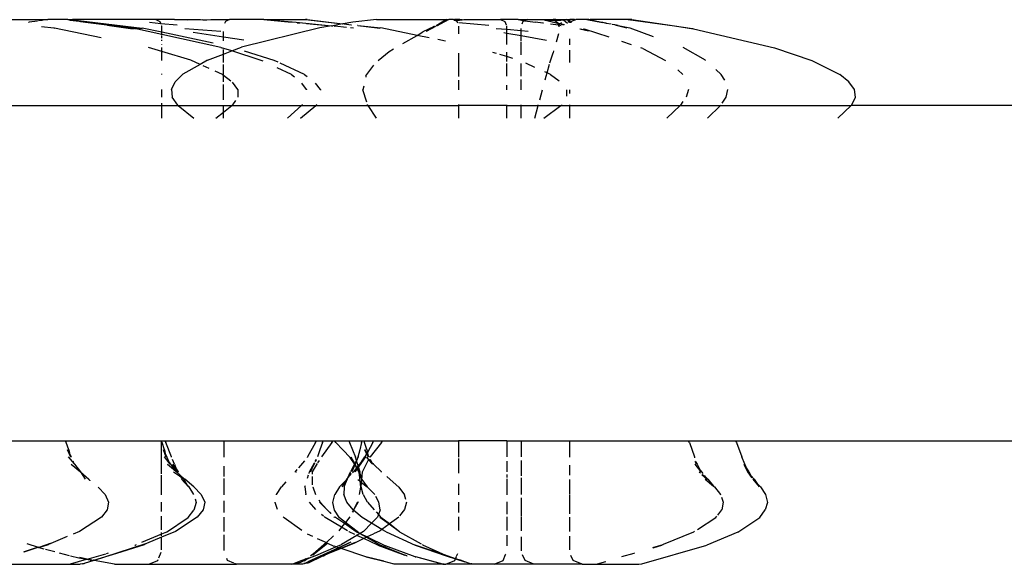
# Model space of a CAD drawing. Extents: x 1381 to 5293, y 4773 to 6627.
# Drawn here: x 2420 to 2444, y 5526 to 5539 of the extents above; entities that cross this region are included whole.
import ezdxf

# ---------------------------------------------------------------- set-up
doc = ezdxf.new("R2010")
doc.units = 0
doc.layers.get('0').update_dxf_attribs({"linetype": 'CONTINUOUS'})

# ---------------------------------------------------------------- blocks, each defined once
blk = doc.blocks.new('xfy70_polipo_3d_sketchup')
for p, q in [((109.281, 41.758), (110.302, 41.758)), ((109.841, 41.696), (109.86, 41.7)), ((110.057, 41.726), (109.86, 41.7)), ((110.179, 41.742), (110.082, 41.729)), ((110.302, 41.758), (110.212, 41.746)), ((110.783, 41.758), (110.302, 41.758)), ((110.783, 41.758), (110.841, 41.747)), ((110.783, 41.758), (110.896, 41.758)), ((110.841, 41.747), (111.054, 41.72)), ((110.896, 41.758), (110.932, 41.752)), ((112.886, 41.758), (110.896, 41.758)), ((110.932, 41.752), (110.949, 41.75)), ((110.949, 41.75), (110.984, 41.746)), ((110.984, 41.746), (111.038, 41.738)), ((111.038, 41.738), (112.488, 41.541)), ((111.038, 41.738), (112.555, 41.55)), ((111.038, 41.738), (112.556, 41.557)), ((111.038, 41.738), (112.23, 41.569)), ((111.054, 41.72), (111.082, 41.716)), ((111.082, 41.716), (111.267, 41.693)), ((111.267, 41.693), (112.23, 41.569)), ((111.732, 41.625), (111.776, 41.62)), ((111.776, 41.62), (112.277, 41.551)), ((113.003, 41.661), (112.731, 41.687)), ((112.886, 41.758), (112.981, 41.714)), ((113.333, 41.758), (112.886, 41.758)), ((112.981, 41.714), (113.003, 41.661)), ((113.397, 41.623), (113.003, 41.661)), ((113.022, 41.614), (113.024, 41.608)), ((113.333, 41.758), (113.954, 41.758)), ((113.631, 41.746), (113.333, 41.758)), ((114.007, 41.751), (113.631, 41.746)), ((113.954, 41.758), (114.101, 41.755)), ((114.007, 41.751), (114.101, 41.755)), ((114.101, 41.755), (114.199, 41.758)), ((114.199, 41.758), (114.641, 41.758)), ((114.546, 41.714), (114.525, 41.663)), ((114.641, 41.758), (114.546, 41.714)), ((115.465, 41.758), (114.641, 41.758)), ((115.465, 41.758), (116.122, 41.697)), ((115.465, 41.758), (116.233, 41.699)), ((115.465, 41.758), (116.459, 41.758)), ((116.233, 41.699), (117.082, 41.612)), ((116.258, 41.685), (116.319, 41.68)), ((116.501, 41.758), (116.459, 41.758)), ((116.459, 41.758), (117.34, 41.657)), ((116.485, 41.665), (117.082, 41.612)), ((116.501, 41.758), (117.34, 41.657)), ((117.082, 41.612), (116.801, 41.562)), ((117.082, 41.612), (117.096, 41.61)), ((117.096, 41.61), (117.111, 41.613)), ((117.34, 41.657), (117.111, 41.613)), ((117.145, 41.606), (117.157, 41.609)), ((117.157, 41.609), (117.439, 41.581)), ((117.157, 41.609), (117.436, 41.58)), ((117.34, 41.657), (117.347, 41.657)), ((117.347, 41.657), (117.351, 41.659)), ((117.351, 41.659), (117.357, 41.658)), ((117.588, 41.701), (117.357, 41.658)), ((117.369, 41.654), (117.378, 41.656)), ((117.378, 41.656), (117.548, 41.634)), ((117.548, 41.634), (117.554, 41.637)), ((117.548, 41.634), (117.552, 41.636)), ((118.154, 41.758), (117.588, 41.701)), ((117.706, 41.621), (117.695, 41.617)), ((117.706, 41.621), (118.254, 41.561)), ((117.706, 41.621), (118.233, 41.557)), ((118.154, 41.758), (119.825, 41.758)), ((119.825, 41.758), (119.574, 41.614)), ((119.877, 41.758), (119.574, 41.614)), ((119.877, 41.758), (119.581, 41.604)), ((119.825, 41.758), (119.877, 41.758)), ((119.99, 41.758), (119.877, 41.758)), ((119.99, 41.758), (120.009, 41.75)), ((119.99, 41.758), (120.011, 41.758)), ((120.009, 41.75), (120.026, 41.747)), ((120.143, 41.758), (120.011, 41.758)), ((120.011, 41.758), (120.135, 41.75)), ((120.026, 41.747), (120.135, 41.75)), ((120.042, 41.735), (120.026, 41.747)), ((120.092, 41.714), (120.042, 41.735)), ((120.074, 41.714), (120.042, 41.735)), ((120.074, 41.714), (120.087, 41.682)), ((120.116, 41.687), (120.838, 41.623)), ((120.135, 41.75), (120.153, 41.751)), ((120.198, 41.755), (120.143, 41.758)), ((120.153, 41.751), (120.198, 41.755)), ((120.198, 41.755), (120.235, 41.758)), ((120.235, 41.758), (121.114, 41.758)), ((121.114, 41.758), (121.22, 41.714)), ((121.532, 41.758), (121.114, 41.758)), ((121.22, 41.714), (121.252, 41.636)), ((121.263, 41.611), (121.264, 41.608)), ((121.532, 41.758), (121.696, 41.734)), ((121.532, 41.758), (121.752, 41.758)), ((121.647, 41.714), (121.621, 41.651)), ((121.696, 41.734), (121.647, 41.714)), ((121.752, 41.758), (121.696, 41.734)), ((121.696, 41.734), (121.946, 41.701)), ((121.752, 41.758), (122.127, 41.758)), ((122.126, 41.673), (121.946, 41.701)), ((122.136, 41.674), (122.126, 41.673)), ((122.127, 41.758), (122.153, 41.751)), ((122.127, 41.758), (122.372, 41.758)), ((122.153, 41.751), (122.156, 41.751)), ((122.156, 41.751), (122.178, 41.75)), ((122.156, 41.751), (122.473, 41.672)), ((122.178, 41.75), (122.469, 41.681)), ((122.278, 41.746), (122.178, 41.75)), ((122.278, 41.746), (122.38, 41.748)), ((122.496, 41.623), (122.304, 41.649)), ((122.38, 41.748), (122.372, 41.758)), ((122.433, 41.758), (122.372, 41.758)), ((122.38, 41.748), (122.557, 41.75)), ((122.462, 41.695), (122.38, 41.748)), ((122.557, 41.75), (122.433, 41.758)), ((122.433, 41.758), (122.604, 41.758)), ((122.462, 41.695), (122.465, 41.69)), ((122.465, 41.69), (122.469, 41.681)), ((122.484, 41.677), (122.465, 41.69)), ((122.469, 41.681), (122.473, 41.672)), ((122.469, 41.681), (122.484, 41.677)), ((122.473, 41.672), (122.496, 41.623)), ((122.473, 41.672), (122.503, 41.664)), ((122.484, 41.677), (122.489, 41.676)), ((122.489, 41.676), (122.542, 41.664)), ((122.503, 41.664), (122.489, 41.676)), ((122.496, 41.623), (122.525, 41.649)), ((122.496, 41.623), (122.504, 41.588)), ((122.563, 41.612), (122.496, 41.623)), ((122.506, 41.664), (122.503, 41.664)), ((122.525, 41.649), (122.506, 41.664)), ((122.506, 41.664), (122.534, 41.657)), ((122.525, 41.649), (122.534, 41.657)), ((122.539, 41.64), (122.525, 41.649)), ((122.534, 41.657), (122.542, 41.664)), ((122.534, 41.657), (122.62, 41.635)), ((122.542, 41.664), (122.568, 41.687)), ((122.542, 41.664), (122.638, 41.642)), ((122.557, 41.75), (122.608, 41.751)), ((122.604, 41.758), (122.642, 41.758)), ((122.604, 41.758), (122.608, 41.751)), ((122.608, 41.751), (122.618, 41.751)), ((122.618, 41.751), (122.642, 41.758)), ((122.618, 41.751), (122.709, 41.671)), ((122.642, 41.758), (122.668, 41.758)), ((122.668, 41.758), (122.682, 41.755)), ((122.698, 41.758), (122.682, 41.755)), ((122.698, 41.758), (122.715, 41.758)), ((122.715, 41.758), (122.757, 41.69)), ((122.75, 41.688), (122.715, 41.758)), ((122.715, 41.758), (122.771, 41.758)), ((122.783, 41.684), (122.771, 41.758)), ((122.881, 41.758), (122.771, 41.758)), ((122.802, 41.714), (122.79, 41.682)), ((122.902, 41.755), (122.802, 41.714)), ((122.881, 41.758), (122.902, 41.755)), ((122.908, 41.758), (122.902, 41.755)), ((123.176, 41.758), (122.908, 41.758)), ((123.176, 41.758), (123.55, 41.688)), ((123.176, 41.758), (123.372, 41.727)), ((123.225, 41.758), (123.176, 41.758)), ((123.225, 41.758), (123.254, 41.758)), ((123.225, 41.758), (123.372, 41.727)), ((123.254, 41.758), (123.372, 41.727)), ((124.157, 41.758), (123.254, 41.758)), ((123.372, 41.727), (123.459, 41.713)), ((123.459, 41.713), (123.523, 41.699)), ((123.523, 41.699), (123.549, 41.699)), ((123.523, 41.699), (123.55, 41.688)), ((123.549, 41.699), (123.633, 41.675)), ((123.633, 41.675), (123.55, 41.688)), ((123.633, 41.675), (123.755, 41.657)), ((123.843, 41.632), (123.778, 41.641)), ((123.843, 41.632), (124.133, 41.566)), ((123.924, 41.622), (123.843, 41.632)), ((123.924, 41.622), (124.201, 41.565)), ((124.157, 41.758), (125.265, 41.608)), ((124.251, 41.758), (124.157, 41.758)), ((124.251, 41.758), (125.265, 41.608)), ((110.152, 41.594), (110.449, 41.561)), ((110.154, 41.591), (110.449, 41.561)), ((110.449, 41.561), (110.464, 41.557)), ((111.581, 41.327), (110.464, 41.557)), ((112.337, 41.557), (112.23, 41.569)), ((112.284, 41.55), (112.35, 41.541)), ((112.337, 41.557), (112.355, 41.553)), ((112.355, 41.553), (112.377, 41.55)), ((112.377, 41.55), (112.488, 41.541)), ((113.024, 41.405), (112.377, 41.55)), ((113.024, 41.457), (112.556, 41.557)), ((113.024, 41.457), (113.024, 41.608)), ((114.253, 41.195), (113.024, 41.457)), ((113.024, 41.405), (113.024, 41.457)), ((114.437, 41.093), (113.024, 41.405)), ((113.024, 41.393), (113.024, 41.405)), ((113.024, 41.317), (113.024, 41.384)), ((114.439, 41.475), (113.58, 41.542)), ((114.503, 41.341), (113.774, 41.451)), ((114.503, 41.341), (114.503, 41.478)), ((116.801, 41.562), (114.928, 41.098)), ((117.535, 41.571), (117.604, 41.565)), ((119.122, 41.384), (118.254, 41.561)), ((118.784, 41.189), (119.122, 41.384)), ((119.122, 41.384), (119.26, 41.464)), ((119.408, 41.326), (119.122, 41.384)), ((119.53, 41.592), (119.26, 41.464)), ((119.559, 41.593), (119.337, 41.478)), ((119.53, 41.592), (119.337, 41.478)), ((119.537, 41.593), (119.53, 41.592)), ((120.117, 41.418), (120.117, 41.606)), ((121.264, 41.52), (121.01, 41.542)), ((121.191, 41.451), (121.264, 41.438)), ((121.264, 41.52), (121.264, 41.608)), ((121.603, 41.49), (121.264, 41.52)), ((121.264, 41.438), (121.264, 41.52)), ((121.264, 41.166), (121.264, 41.438)), ((121.264, 41.438), (121.603, 41.377)), ((121.603, 41.49), (121.603, 41.545)), ((121.774, 41.475), (121.603, 41.49)), ((121.603, 41.377), (121.603, 41.49)), ((121.603, 41.244), (121.603, 41.377)), ((121.603, 41.377), (122.212, 41.268)), ((122.499, 41.419), (122.441, 41.222)), ((123.005, 41.54), (123.213, 41.488)), ((123.022, 41.54), (123.213, 41.488)), ((123.083, 41.542), (123.122, 41.533)), ((123.705, 41.337), (123.122, 41.533)), ((124.201, 41.565), (124.76, 41.358)), ((125.265, 41.608), (125.72, 41.541)), ((125.265, 41.608), (125.693, 41.55)), ((125.693, 41.55), (125.72, 41.541)), ((125.72, 41.541), (127.652, 41.089)), ((113.024, 41.252), (113.024, 41.274)), ((113.024, 41.164), (113.024, 41.176)), ((114.986, 41.268), (114.503, 41.341)), ((114.503, 41.253), (114.503, 41.341)), ((119.797, 41.247), (119.62, 41.283)), ((121.603, 40.922), (121.603, 41.22)), ((122.759, 41.301), (122.759, 41.159)), ((124.24, 41.157), (124.011, 41.234)), ((113.024, 40.999), (112.708, 41.094)), ((113.024, 40.999), (113.024, 41.096)), ((113.723, 40.788), (113.024, 40.999)), ((113.024, 40.787), (113.024, 40.999)), ((114.121, 40.792), (114.503, 40.936)), ((114.437, 41.093), (114.454, 41.089)), ((114.699, 41.011), (114.454, 41.089)), ((114.503, 40.936), (114.503, 41.043)), ((114.503, 40.936), (114.699, 41.011)), ((114.503, 40.738), (114.503, 40.936)), ((114.699, 41.011), (114.928, 41.098)), ((115.401, 40.787), (114.699, 41.011)), ((115.708, 40.787), (114.998, 41.01)), ((118.195, 40.783), (118.457, 41)), ((118.457, 41), (118.56, 41.06)), ((120.117, 40.702), (120.117, 40.961)), ((121.014, 40.952), (120.931, 40.977)), ((121.264, 40.876), (121.097, 40.927)), ((121.264, 40.876), (121.264, 40.984)), ((122.292, 40.725), (122.367, 40.969)), ((122.38, 41.013), (122.367, 40.969)), ((122.759, 41.026), (122.759, 40.734)), ((124.509, 41.067), (124.461, 41.083)), ((124.509, 41.067), (125.05, 40.785)), ((126.007, 40.789), (125.471, 41.093)), ((127.652, 41.089), (128.547, 40.784)), ((113.946, 40.688), (113.532, 40.454)), ((113.946, 40.688), (113.723, 40.788)), ((114.121, 40.792), (113.946, 40.688)), ((114.503, 40.43), (114.503, 40.691)), ((115.448, 40.765), (115.401, 40.787)), ((115.802, 40.743), (115.708, 40.787)), ((116.431, 40.449), (115.853, 40.719)), ((117.901, 40.418), (118.087, 40.673)), ((120.117, 40.401), (120.117, 40.694)), ((121.405, 40.833), (121.264, 40.876)), ((121.264, 40.757), (121.264, 40.876)), ((121.264, 40.409), (121.264, 40.709)), ((121.603, 40.411), (121.603, 40.714)), ((121.929, 40.619), (121.716, 40.716)), ((122.225, 40.486), (122.284, 40.697)), ((125.05, 40.785), (125.053, 40.783)), ((126.009, 40.787), (126.007, 40.789)), ((128.547, 40.784), (129.212, 40.447)), ((113.024, 40.449), (113.024, 40.465)), ((113.345, 40.275), (113.532, 40.454)), ((114.154, 40.595), (114.012, 40.658)), ((114.477, 40.449), (114.3, 40.529)), ((114.477, 40.449), (114.503, 40.43)), ((116.12, 40.448), (115.783, 40.607)), ((116.12, 40.448), (116.192, 40.393)), ((116.431, 40.449), (116.494, 40.403)), ((122.225, 40.486), (122.173, 40.51)), ((122.202, 40.406), (122.225, 40.486)), ((122.306, 40.45), (122.225, 40.486)), ((122.306, 40.45), (122.513, 40.301)), ((125.349, 40.563), (125.468, 40.448)), ((126.382, 40.45), (126.251, 40.569)), ((126.467, 40.314), (126.382, 40.45)), ((129.433, 40.271), (129.212, 40.447)), ((113.255, 40.092), (113.345, 40.275)), ((114.503, 40.43), (114.678, 40.3)), ((114.503, 40.271), (114.503, 40.43)), ((114.503, 39.841), (114.503, 40.212)), ((114.844, 40.09), (114.718, 40.269)), ((116.479, 40.09), (116.369, 40.245)), ((116.814, 40.09), (116.698, 40.243)), ((117.901, 40.418), (117.895, 40.389)), ((120.117, 40.08), (120.117, 40.317)), ((121.603, 40.083), (121.603, 40.327)), ((122.18, 40.32), (122.202, 40.406)), ((129.567, 40.09), (129.433, 40.271)), ((113.024, 39.906), (113.024, 40.091)), ((113.255, 40.092), (113.276, 39.905)), ((114.844, 40.09), (114.844, 39.907)), ((116.479, 40.09), (116.479, 40.08)), ((116.814, 40.09), (116.815, 40.079)), ((117.846, 40.17), (117.828, 40.084)), ((117.92, 39.789), (117.828, 40.084)), ((121.264, 40.082), (121.264, 40.195)), ((122.048, 39.842), (122.119, 40.082)), ((122.689, 40.085), (122.692, 39.93)), ((122.759, 40.085), (122.759, 39.997)), ((125.605, 40.089), (125.543, 39.906)), ((126.533, 40.091), (126.493, 39.906)), ((129.59, 39.906), (129.567, 40.09)), ((113.024, 39.708), (113.024, 39.761)), ((113.406, 39.717), (113.276, 39.905)), ((114.79, 39.827), (114.718, 39.722)), ((116.385, 39.731), (116.38, 39.722)), ((116.728, 39.733), (116.721, 39.722)), ((117.94, 39.725), (117.937, 39.735)), ((120.117, 39.708), (120.117, 39.731)), ((121.264, 39.708), (121.264, 39.728)), ((125.418, 39.721), (125.474, 39.804)), ((126.493, 39.906), (126.401, 39.761)), ((129.503, 39.722), (129.59, 39.906)), ((109.141, 39.708), (113.024, 39.708)), ((113.024, 39.403), (113.024, 39.708)), ((113.024, 39.708), (113.418, 39.708)), ((113.406, 39.717), (113.418, 39.708)), ((113.418, 39.708), (113.794, 39.403)), ((113.418, 39.708), (114.503, 39.708)), ((114.32, 39.403), (114.503, 39.549)), ((114.503, 39.708), (114.503, 39.721)), ((114.503, 39.549), (114.701, 39.708)), ((114.503, 39.549), (114.503, 39.708)), ((114.503, 39.708), (114.701, 39.708)), ((114.503, 39.403), (114.503, 39.549)), ((114.701, 39.708), (114.718, 39.722)), ((114.701, 39.708), (116.364, 39.708)), ((116.027, 39.403), (116.364, 39.708)), ((116.337, 39.403), (116.705, 39.708)), ((116.364, 39.708), (116.38, 39.722)), ((116.364, 39.708), (116.705, 39.708)), ((116.705, 39.708), (116.721, 39.722)), ((116.705, 39.708), (117.951, 39.708)), ((117.951, 39.708), (117.94, 39.725)), ((118.151, 39.403), (117.951, 39.708)), ((117.951, 39.708), (120.117, 39.708)), ((120.117, 39.403), (120.117, 39.708)), ((121.264, 39.708), (120.117, 39.708)), ((121.264, 39.403), (121.264, 39.708)), ((121.264, 39.708), (121.603, 39.708)), ((121.603, 39.708), (121.603, 39.727)), ((121.603, 39.403), (121.603, 39.708)), ((121.603, 39.708), (122.01, 39.708)), ((121.932, 39.403), (122.01, 39.708)), ((122.01, 39.708), (122.014, 39.727)), ((122.01, 39.708), (122.55, 39.708)), ((122.147, 39.403), (122.55, 39.708)), ((122.55, 39.708), (122.568, 39.721)), ((122.55, 39.708), (122.759, 39.708)), ((122.571, 39.725), (122.568, 39.721)), ((122.759, 39.725), (122.759, 39.708)), ((122.759, 39.708), (122.759, 39.403)), ((122.759, 39.708), (125.404, 39.708)), ((125.082, 39.403), (125.404, 39.708)), ((125.404, 39.708), (125.418, 39.721)), ((125.404, 39.708), (126.363, 39.708)), ((126.057, 39.403), (126.363, 39.708)), ((126.363, 39.708), (126.374, 39.719)), ((126.363, 39.708), (129.488, 39.708)), ((129.488, 39.708), (129.17, 39.403)), ((129.503, 39.722), (129.488, 39.708)), ((138.757, 39.708), (129.488, 39.708)), ((109.143, 31.708), (110.726, 31.708)), ((110.745, 31.663), (110.726, 31.708)), ((110.726, 31.708), (113.013, 31.708)), ((110.807, 31.493), (110.745, 31.663)), ((113.017, 31.7), (113.013, 31.708)), ((113.013, 31.708), (113.017, 31.708)), ((113.017, 31.7), (113.017, 31.708)), ((113.017, 31.708), (113.099, 31.708)), ((113.017, 30.915), (113.017, 31.7)), ((113.034, 31.663), (113.017, 31.7)), ((113.092, 31.493), (113.034, 31.663)), ((113.099, 31.708), (113.121, 31.663)), ((113.099, 31.708), (114.51, 31.708)), ((113.255, 31.319), (113.121, 31.663)), ((114.51, 31.708), (114.51, 31.313)), ((114.51, 31.708), (116.719, 31.708)), ((116.696, 31.663), (116.505, 31.32)), ((116.696, 31.663), (116.719, 31.708)), ((116.719, 31.708), (116.876, 31.708)), ((116.862, 31.663), (116.8, 31.492)), ((117.089, 31.663), (116.841, 31.32)), ((116.862, 31.663), (116.876, 31.708)), ((116.876, 31.708), (117.116, 31.708)), ((117.089, 31.663), (117.116, 31.708)), ((117.116, 31.708), (117.156, 31.708)), ((117.184, 31.662), (117.156, 31.708)), ((117.156, 31.708), (117.49, 31.708)), ((117.345, 31.487), (117.184, 31.662)), ((117.49, 31.708), (117.511, 31.663)), ((117.49, 31.708), (117.813, 31.708)), ((117.511, 31.663), (117.651, 31.315)), ((117.797, 31.663), (117.757, 31.492)), ((117.797, 31.663), (117.813, 31.708)), ((117.813, 31.708), (117.854, 31.708)), ((117.869, 31.664), (117.854, 31.708)), ((117.854, 31.708), (118.083, 31.708)), ((117.924, 31.494), (117.869, 31.664)), ((118.063, 31.663), (117.935, 31.427)), ((118.268, 31.663), (118, 31.32)), ((118.063, 31.663), (118.083, 31.708)), ((118.083, 31.708), (118.293, 31.708)), ((118.268, 31.663), (118.293, 31.708)), ((118.293, 31.708), (120.111, 31.708)), ((120.111, 31.708), (120.111, 31.317)), ((121.263, 31.708), (120.111, 31.708)), ((121.263, 31.708), (121.263, 31.319)), ((121.263, 31.708), (121.61, 31.708)), ((121.61, 31.708), (121.61, 31.319)), ((121.61, 31.708), (122.76, 31.708)), ((122.76, 31.708), (122.76, 31.314)), ((122.76, 31.708), (125.603, 31.708)), ((125.626, 31.663), (125.603, 31.708)), ((125.603, 31.708), (126.723, 31.708)), ((125.626, 31.663), (125.742, 31.32)), ((126.723, 31.708), (126.745, 31.663)), ((126.723, 31.708), (137.679, 31.708)), ((126.745, 31.663), (126.877, 31.319)), ((110.765, 31.494), (110.844, 31.32)), ((110.765, 31.494), (110.833, 31.372)), ((110.788, 31.321), (110.937, 31.156)), ((110.807, 31.493), (110.833, 31.372)), ((110.833, 31.372), (110.844, 31.32)), ((110.833, 31.372), (110.862, 31.321)), ((110.865, 31.315), (110.862, 31.321)), ((113.06, 31.494), (113.121, 31.321)), ((113.06, 31.494), (113.107, 31.402)), ((113.086, 31.321), (113.222, 31.145)), ((113.086, 31.321), (113.208, 31.179)), ((113.092, 31.493), (113.107, 31.402)), ((113.107, 31.402), (113.121, 31.321)), ((113.107, 31.402), (113.15, 31.321)), ((113.208, 31.179), (113.15, 31.321)), ((113.257, 31.315), (113.255, 31.319)), ((116.499, 31.313), (116.497, 31.31)), ((116.505, 31.32), (116.503, 31.318)), ((116.8, 31.492), (116.741, 31.319)), ((117.521, 31.31), (117.345, 31.487)), ((117.628, 31.153), (117.521, 31.31)), ((117.628, 31.153), (117.546, 31.311)), ((117.633, 31.162), (117.546, 31.311)), ((117.674, 31.238), (117.651, 31.315)), ((117.714, 31.319), (117.677, 31.229)), ((117.714, 31.319), (117.679, 31.251)), ((117.705, 31.318), (117.679, 31.251)), ((117.757, 31.492), (117.705, 31.318)), ((117.891, 31.32), (117.72, 31.087)), ((117.891, 31.32), (117.814, 31.226)), ((117.814, 31.226), (117.877, 31.319)), ((117.865, 31.494), (117.917, 31.393)), ((117.865, 31.494), (117.921, 31.401)), ((117.917, 31.393), (117.877, 31.319)), ((117.909, 31.315), (117.905, 31.32)), ((117.921, 31.401), (117.917, 31.393)), ((117.917, 31.393), (117.954, 31.321)), ((117.917, 31.306), (117.919, 31.305)), ((117.967, 31.256), (117.919, 31.305)), ((117.919, 31.305), (117.965, 31.252)), ((117.935, 31.427), (117.921, 31.401)), ((117.921, 31.401), (117.948, 31.355)), ((117.924, 31.494), (117.935, 31.427)), ((117.935, 31.427), (117.948, 31.355)), ((117.948, 31.355), (117.954, 31.321)), ((117.948, 31.355), (117.968, 31.321)), ((117.967, 31.256), (117.977, 31.275)), ((117.968, 31.321), (117.971, 31.315)), ((117.997, 31.315), (118, 31.32)), ((120.111, 31.281), (120.111, 30.958)), ((125.742, 31.32), (125.747, 31.301)), ((126.95, 31.144), (126.877, 31.319)), ((110.859, 31.146), (111.086, 30.968)), ((110.937, 31.156), (110.909, 31.217)), ((110.937, 31.156), (110.942, 31.145)), ((110.937, 31.156), (110.946, 31.146)), ((110.946, 31.146), (111.086, 30.968)), ((113.159, 31.146), (113.369, 30.968)), ((113.159, 31.146), (113.354, 30.988)), ((113.222, 31.145), (113.208, 31.179)), ((113.208, 31.179), (113.237, 31.146)), ((113.237, 31.146), (113.354, 30.988)), ((113.326, 31.144), (113.28, 31.257)), ((113.283, 31.144), (113.392, 30.966)), ((113.283, 31.144), (113.367, 31.033)), ((113.326, 31.144), (113.367, 31.033)), ((113.367, 31.033), (113.392, 30.966)), ((113.367, 31.033), (113.417, 30.966)), ((114.51, 31.102), (114.51, 30.85)), ((116.431, 31.231), (116.292, 31.063)), ((116.553, 30.966), (116.672, 31.178)), ((116.675, 31.177), (116.576, 30.965)), ((116.576, 30.965), (116.68, 31.176)), ((116.622, 30.965), (116.743, 31.162)), ((116.712, 31.256), (116.691, 31.213)), ((116.691, 31.213), (116.715, 31.255)), ((116.697, 31.21), (116.719, 31.254)), ((116.755, 31.181), (116.789, 31.236)), ((117.628, 31.153), (117.53, 30.965)), ((117.638, 31.134), (117.567, 30.964)), ((117.676, 31.059), (117.6, 30.967)), ((117.633, 31.162), (117.628, 31.153)), ((117.635, 31.139), (117.628, 31.153)), ((117.674, 31.238), (117.633, 31.162)), ((117.64, 31.151), (117.633, 31.162)), ((117.642, 31.146), (117.635, 31.139)), ((117.635, 31.139), (117.638, 31.134)), ((117.642, 31.125), (117.638, 31.134)), ((117.688, 31.036), (117.638, 30.966)), ((117.674, 31.238), (117.64, 31.151)), ((117.677, 31.229), (117.64, 31.151)), ((117.64, 31.151), (117.642, 31.146)), ((117.686, 31.071), (117.642, 31.146)), ((117.676, 31.059), (117.642, 31.125)), ((117.681, 31.066), (117.642, 31.125)), ((117.679, 31.251), (117.674, 31.238)), ((117.677, 31.229), (117.674, 31.238)), ((117.681, 31.066), (117.676, 31.059)), ((117.688, 31.036), (117.676, 31.059)), ((117.714, 31.105), (117.677, 31.229)), ((117.686, 31.071), (117.681, 31.066)), ((117.694, 31.045), (117.681, 31.066)), ((117.714, 31.105), (117.686, 31.071)), ((117.698, 31.05), (117.686, 31.071)), ((117.694, 31.045), (117.688, 31.036)), ((117.731, 30.953), (117.688, 31.036)), ((117.698, 31.05), (117.694, 31.045)), ((117.746, 30.959), (117.694, 31.045)), ((117.721, 31.082), (117.698, 31.05)), ((117.756, 30.952), (117.698, 31.05)), ((117.814, 31.226), (117.714, 31.105)), ((117.72, 31.087), (117.714, 31.105)), ((117.72, 31.087), (117.814, 31.226)), ((117.721, 31.082), (117.72, 31.087)), ((117.759, 30.957), (117.721, 31.082)), ((117.817, 30.964), (117.965, 31.252)), ((117.965, 31.252), (117.967, 31.256)), ((117.965, 31.252), (118.06, 31.146)), ((118.041, 31.181), (117.967, 31.256)), ((117.998, 31.265), (118.041, 31.181)), ((118.041, 31.181), (118.06, 31.146)), ((118.077, 31.144), (118.041, 31.181)), ((118.077, 31.144), (118.268, 30.962)), ((121.263, 31.218), (121.263, 30.963)), ((121.61, 31.238), (121.61, 30.871)), ((122.76, 31.127), (122.76, 30.882)), ((125.75, 31.22), (125.792, 31.144)), ((125.751, 31.145), (125.899, 30.966)), ((125.751, 31.145), (125.88, 31.006)), ((125.762, 31.218), (125.778, 31.192)), ((125.772, 31.215), (125.778, 31.192)), ((125.778, 31.192), (125.792, 31.144)), ((125.778, 31.192), (125.809, 31.144)), ((125.809, 31.144), (125.88, 31.006)), ((126.919, 31.144), (127.009, 30.967)), ((126.919, 31.144), (126.978, 31.061)), ((126.95, 31.144), (126.978, 31.061)), ((126.978, 31.061), (127.009, 30.967)), ((126.978, 31.061), (127.044, 30.966)), ((111.086, 30.968), (111.194, 30.788)), ((111.086, 30.968), (111.282, 30.788)), ((113.017, 30.417), (113.017, 30.885)), ((113.303, 30.966), (113.451, 30.868)), ((113.354, 30.988), (113.369, 30.968)), ((113.354, 30.988), (113.378, 30.968)), ((113.369, 30.968), (113.376, 30.961)), ((113.378, 30.968), (113.558, 30.797)), ((113.417, 30.966), (113.421, 30.96)), ((113.421, 30.905), (113.451, 30.868)), ((113.44, 30.893), (113.483, 30.849)), ((113.451, 30.868), (113.454, 30.865)), ((113.454, 30.865), (113.517, 30.786)), ((113.454, 30.865), (113.483, 30.849)), ((113.466, 30.878), (113.483, 30.849)), ((113.483, 30.849), (113.484, 30.846)), ((113.484, 30.846), (113.487, 30.844)), ((113.487, 30.844), (113.493, 30.839)), ((113.493, 30.839), (113.517, 30.786)), ((113.493, 30.839), (113.541, 30.787)), ((113.493, 30.839), (113.558, 30.797)), ((113.558, 30.797), (113.568, 30.788)), ((114.51, 30.809), (114.51, 30.419)), ((116.206, 30.958), (116.212, 30.967)), ((116.254, 31.017), (116.212, 30.967)), ((116.234, 30.958), (116.243, 30.967)), ((116.506, 30.81), (116.532, 30.894)), ((116.541, 30.927), (116.553, 30.966)), ((116.623, 30.91), (116.622, 30.965)), ((116.628, 30.654), (116.624, 30.852)), ((117.379, 30.604), (117.471, 30.823)), ((117.438, 30.787), (117.471, 30.823)), ((117.471, 30.823), (117.53, 30.965)), ((117.471, 30.823), (117.559, 30.922)), ((117.58, 30.945), (117.6, 30.967)), ((117.731, 30.953), (117.752, 30.748)), ((117.803, 30.784), (117.746, 30.959)), ((117.756, 30.952), (117.746, 30.959)), ((117.756, 30.952), (117.759, 30.957)), ((117.803, 30.784), (117.756, 30.952)), ((117.803, 30.784), (117.817, 30.964)), ((118.273, 30.958), (118.268, 30.962)), ((118.476, 30.782), (118.398, 30.85)), ((120.111, 30.952), (120.111, 30.931)), ((121.263, 30.904), (121.263, 30.827)), ((121.263, 30.801), (121.263, 30.419)), ((121.61, 30.82), (121.61, 30.42)), ((125.855, 30.968), (125.885, 30.939)), ((125.88, 31.006), (125.899, 30.966)), ((125.88, 31.006), (125.915, 30.967)), ((125.885, 30.939), (125.889, 30.938)), ((125.915, 30.967), (125.945, 30.925)), ((125.922, 30.904), (126.046, 30.787)), ((125.934, 30.899), (126.017, 30.827)), ((125.979, 30.879), (126.017, 30.827)), ((126.017, 30.827), (126.046, 30.787)), ((126.017, 30.827), (126.062, 30.788)), ((127.009, 30.967), (127.104, 30.833)), ((127.009, 30.967), (127.089, 30.88)), ((127.044, 30.966), (127.089, 30.88)), ((127.089, 30.88), (127.117, 30.824)), ((127.089, 30.88), (127.173, 30.787)), ((111.292, 30.775), (111.279, 30.786)), ((111.282, 30.788), (111.292, 30.775)), ((111.31, 30.761), (111.292, 30.775)), ((111.292, 30.775), (111.309, 30.754)), ((111.309, 30.754), (111.308, 30.75)), ((111.671, 30.42), (111.51, 30.596)), ((113.493, 30.788), (113.662, 30.605)), ((113.493, 30.788), (113.626, 30.658)), ((113.541, 30.787), (113.626, 30.658)), ((113.575, 30.786), (113.568, 30.788)), ((113.794, 30.604), (113.575, 30.786)), ((113.626, 30.658), (113.662, 30.605)), ((113.626, 30.658), (113.681, 30.605)), ((113.791, 30.422), (113.681, 30.605)), ((113.968, 30.42), (113.794, 30.604)), ((115.767, 30.422), (115.885, 30.605)), ((115.99, 30.729), (115.885, 30.605)), ((116.443, 30.604), (116.454, 30.64)), ((116.443, 30.604), (116.468, 30.421)), ((116.629, 30.603), (116.629, 30.606)), ((116.629, 30.603), (116.695, 30.421)), ((117.267, 30.605), (117.154, 30.422)), ((117.42, 30.759), (117.267, 30.605)), ((117.449, 30.787), (117.321, 30.605)), ((117.42, 30.759), (117.321, 30.605)), ((117.379, 30.604), (117.375, 30.421)), ((117.438, 30.787), (117.42, 30.759)), ((117.449, 30.787), (117.42, 30.759)), ((117.707, 30.784), (117.752, 30.748)), ((117.768, 30.595), (117.741, 30.42)), ((117.752, 30.748), (117.768, 30.595)), ((117.752, 30.748), (117.797, 30.712)), ((117.789, 30.603), (117.797, 30.712)), ((117.838, 30.421), (117.789, 30.603)), ((117.797, 30.712), (117.804, 30.781)), ((117.797, 30.712), (117.93, 30.61)), ((117.804, 30.781), (117.803, 30.784)), ((117.804, 30.781), (117.93, 30.61)), ((117.93, 30.61), (117.936, 30.602)), ((117.936, 30.602), (117.94, 30.602)), ((117.94, 30.602), (118.11, 30.42)), ((118.476, 30.782), (118.684, 30.598)), ((118.684, 30.598), (118.821, 30.419)), ((120.111, 30.675), (120.111, 30.418)), ((122.76, 30.78), (122.76, 30.42)), ((125.998, 30.788), (126.2, 30.625)), ((126.062, 30.788), (126.2, 30.625)), ((126.2, 30.625), (126.216, 30.605)), ((126.2, 30.625), (126.224, 30.606)), ((126.224, 30.606), (126.369, 30.422)), ((127.134, 30.789), (127.136, 30.786)), ((127.136, 30.786), (127.286, 30.605)), ((127.136, 30.786), (127.232, 30.692)), ((127.173, 30.787), (127.232, 30.692)), ((127.232, 30.692), (127.286, 30.605)), ((127.232, 30.692), (127.318, 30.605)), ((127.318, 30.605), (127.436, 30.422)), ((111.671, 30.42), (111.757, 30.239)), ((113.968, 30.42), (114.05, 30.239)), ((115.766, 30.419), (115.767, 30.422)), ((116.469, 30.418), (116.468, 30.421)), ((117.109, 30.236), (117.154, 30.422)), ((117.447, 30.238), (117.375, 30.421)), ((117.934, 30.238), (117.842, 30.413)), ((118.208, 30.239), (118.133, 30.378)), ((118.851, 30.305), (118.821, 30.419)), ((121.61, 30.347), (121.61, 29.906)), ((122.76, 30.406), (122.76, 29.96)), ((126.369, 30.422), (126.37, 30.418)), ((126.391, 30.358), (126.432, 30.237)), ((127.436, 30.422), (127.49, 30.236)), ((111.757, 30.239), (111.723, 30.059)), ((113.017, 30.019), (113.017, 30.244)), ((113.848, 30.236), (113.791, 30.051)), ((113.823, 30.318), (113.848, 30.236)), ((114.05, 30.239), (114.014, 30.059)), ((114.51, 30.275), (114.51, 29.994)), ((115.73, 30.236), (115.731, 30.241)), ((115.79, 30.065), (115.73, 30.236)), ((116.554, 30.238), (116.553, 30.241)), ((116.702, 30.066), (116.554, 30.238)), ((116.772, 30.298), (116.81, 30.238)), ((116.965, 30.064), (116.791, 30.238)), ((116.965, 30.064), (116.81, 30.238)), ((117.146, 30.05), (117.109, 30.236)), ((117.595, 30.055), (117.447, 30.238)), ((117.623, 30.072), (117.698, 30.243)), ((117.623, 30.072), (117.714, 30.242)), ((117.7, 30.251), (117.698, 30.243)), ((117.714, 30.248), (117.714, 30.242)), ((117.934, 30.238), (118.095, 30.059)), ((118.237, 30.058), (118.208, 30.239)), ((118.868, 30.241), (118.82, 30.065)), ((120.111, 30.241), (120.111, 29.996)), ((121.263, 30.251), (121.263, 29.958)), ((126.432, 30.237), (126.396, 30.054)), ((127.49, 30.236), (127.434, 30.054)), ((111.584, 29.882), (111.062, 29.542)), ((111.723, 30.059), (111.584, 29.882)), ((113.017, 29.583), (113.017, 29.908)), ((113.138, 29.527), (113.652, 29.873)), ((113.874, 29.882), (113.352, 29.542)), ((113.652, 29.873), (113.791, 30.051)), ((114.014, 30.059), (113.874, 29.882)), ((114.51, 29.884), (114.51, 29.543)), ((115.949, 29.865), (115.925, 29.893)), ((116.37, 29.564), (115.949, 29.865)), ((116.89, 29.907), (116.841, 29.948)), ((116.929, 29.875), (116.905, 29.895)), ((117.318, 29.64), (116.929, 29.875)), ((116.972, 30.057), (116.965, 30.064)), ((116.979, 30.051), (116.972, 30.057)), ((117.06, 29.969), (116.979, 30.051)), ((117.068, 29.972), (116.979, 30.051)), ((117.136, 29.894), (117.152, 29.878)), ((117.271, 29.865), (117.146, 30.05)), ((117.174, 29.878), (117.157, 29.893)), ((117.388, 29.73), (117.174, 29.878)), ((117.41, 29.758), (117.271, 29.865)), ((117.516, 29.894), (117.41, 29.758)), ((117.582, 30.003), (117.608, 30.044)), ((117.586, 30.003), (117.608, 30.044)), ((117.608, 30.044), (117.595, 30.055)), ((117.608, 30.044), (117.623, 30.072)), ((117.808, 29.874), (117.608, 30.044)), ((118.036, 29.737), (117.808, 29.874)), ((118.177, 29.881), (118.036, 29.737)), ((118.141, 30.007), (118.198, 29.943)), ((118.198, 29.943), (118.177, 29.881)), ((118.237, 30.058), (118.198, 29.943)), ((118.198, 29.943), (118.256, 29.878)), ((118.452, 29.718), (118.232, 29.878)), ((118.459, 29.723), (118.256, 29.878)), ((118.682, 29.886), (118.459, 29.723)), ((118.82, 30.065), (118.704, 29.911)), ((120.111, 29.894), (120.111, 29.563)), ((121.263, 29.892), (121.263, 29.562)), ((121.61, 29.889), (121.61, 29.558)), ((122.76, 29.88), (122.76, 29.54)), ((125.813, 29.588), (126.253, 29.873)), ((126.253, 29.873), (126.279, 29.906)), ((126.299, 29.931), (126.396, 30.054)), ((126.783, 29.527), (127.302, 29.873)), ((127.302, 29.873), (127.434, 30.054)), ((117.318, 29.64), (117.277, 29.586)), ((117.388, 29.73), (117.318, 29.64)), ((117.458, 29.556), (117.318, 29.64)), ((117.41, 29.758), (117.388, 29.73)), ((117.668, 29.536), (117.388, 29.73)), ((117.729, 29.512), (117.41, 29.758)), ((118.036, 29.737), (117.843, 29.54)), ((118.279, 29.591), (118.036, 29.737)), ((118.452, 29.718), (118.279, 29.591)), ((118.459, 29.723), (118.452, 29.718)), ((118.704, 29.535), (118.452, 29.718)), ((118.704, 29.535), (118.459, 29.723)), ((110.768, 29.419), (110.323, 29.233)), ((111.062, 29.542), (110.912, 29.48)), ((113.017, 29.476), (112.542, 29.276)), ((113.017, 29.402), (112.659, 29.255)), ((113.352, 29.542), (113.017, 29.402)), ((113.138, 29.527), (113.017, 29.476)), ((113.017, 29.476), (113.017, 29.513)), ((113.017, 29.436), (113.017, 29.476)), ((113.017, 29.402), (113.017, 29.409)), ((113.017, 29.101), (113.017, 29.402)), ((114.51, 29.457), (114.51, 29.087)), ((116.499, 29.484), (116.625, 29.426)), ((117.124, 29.437), (116.959, 29.276)), ((117.269, 29.577), (117.25, 29.56)), ((117.274, 29.583), (117.269, 29.577)), ((117.277, 29.586), (117.274, 29.583)), ((117.683, 29.447), (117.314, 29.231)), ((117.501, 29.53), (117.492, 29.535)), ((117.633, 29.469), (117.501, 29.53)), ((117.668, 29.536), (117.708, 29.514)), ((117.683, 29.447), (117.67, 29.453)), ((117.754, 29.489), (117.683, 29.447)), ((117.849, 29.371), (117.683, 29.447)), ((117.729, 29.512), (117.765, 29.495)), ((117.748, 29.492), (117.754, 29.489)), ((117.765, 29.495), (117.754, 29.489)), ((117.754, 29.489), (117.912, 29.402)), ((117.843, 29.54), (117.765, 29.495)), ((117.765, 29.495), (117.933, 29.412)), ((117.912, 29.402), (117.849, 29.371)), ((117.933, 29.412), (117.912, 29.402)), ((117.912, 29.402), (118.23, 29.226)), ((118.07, 29.479), (117.933, 29.412)), ((117.933, 29.412), (118.368, 29.197)), ((118.236, 29.56), (118.082, 29.485)), ((118.279, 29.591), (118.236, 29.56)), ((118.382, 29.529), (118.279, 29.591)), ((118.382, 29.529), (119.077, 29.217)), ((118.704, 29.535), (119.219, 29.245)), ((121.263, 29.449), (121.263, 29.202)), ((121.61, 29.415), (121.61, 29.081)), ((122.76, 29.427), (122.76, 29.103)), ((125.719, 29.527), (124.999, 29.233)), ((125.719, 29.527), (125.746, 29.545)), ((126.783, 29.527), (126.04, 29.215)), ((109.735, 29.057), (110.075, 29.163)), ((110.075, 29.163), (109.738, 29.055)), ((109.741, 29.053), (110.075, 29.163)), ((109.806, 29.254), (110.075, 29.163)), ((110.075, 29.163), (110.08, 29.162)), ((110.08, 29.162), (110.087, 29.16)), ((110.359, 29.255), (110.087, 29.16)), ((110.087, 29.16), (110.323, 29.233)), ((110.087, 29.16), (110.208, 29.128)), ((112.659, 29.255), (111.952, 29.026)), ((111.952, 29.026), (112.615, 29.233)), ((112.384, 29.211), (112.398, 29.215)), ((112.414, 29.222), (112.398, 29.215)), ((112.659, 29.255), (112.615, 29.233)), ((117.249, 29.153), (116.513, 28.814)), ((116.63, 28.983), (116.986, 29.26)), ((116.956, 29.274), (116.637, 29.003)), ((116.986, 29.26), (116.637, 29.003)), ((116.702, 28.966), (117.184, 29.175)), ((116.736, 29.376), (116.956, 29.274)), ((116.959, 29.276), (116.956, 29.274)), ((116.956, 29.274), (116.986, 29.26)), ((116.986, 29.26), (116.99, 29.263)), ((116.986, 29.26), (117.135, 29.192)), ((117.184, 29.175), (117.146, 29.188)), ((117.184, 29.175), (117.314, 29.231)), ((117.249, 29.153), (117.184, 29.175)), ((117.541, 29.287), (117.249, 29.153)), ((117.262, 29.148), (117.249, 29.153)), ((117.541, 29.287), (117.262, 29.148)), ((117.642, 29.275), (117.301, 29.135)), ((117.612, 29.255), (117.308, 29.133)), ((117.849, 29.371), (117.612, 29.255)), ((118.183, 29.218), (117.849, 29.371)), ((118.183, 29.218), (118.832, 28.976)), ((118.832, 28.976), (118.206, 29.221)), ((118.23, 29.226), (118.832, 28.976)), ((119.075, 28.939), (118.368, 29.197)), ((119.077, 29.217), (119.814, 28.956)), ((119.796, 28.977), (119.077, 29.217)), ((119.25, 29.227), (119.253, 29.226)), ((119.253, 29.226), (119.796, 28.977)), ((124.485, 28.767), (126.04, 29.215)), ((124.752, 29.16), (124.999, 29.233)), ((124.755, 29.154), (124.966, 29.215)), ((124.999, 29.233), (124.966, 29.215)), ((110.252, 29.117), (110.474, 29.059)), ((110.577, 29.032), (110.813, 28.971)), ((110.849, 28.961), (111.042, 28.911)), ((111.243, 28.882), (111.058, 28.916)), ((111.243, 28.882), (111.687, 29.01)), ((111.4, 28.853), (111.952, 29.026)), ((111.952, 29.026), (111.412, 28.85)), ((111.706, 29.015), (111.751, 29.029)), ((112.957, 28.913), (113.013, 29.049)), ((116.505, 28.886), (116.576, 28.921)), ((116.857, 28.951), (116.513, 28.814)), ((116.528, 28.79), (116.857, 28.951)), ((116.537, 28.911), (116.576, 28.921)), ((116.621, 28.991), (116.576, 28.961)), ((116.576, 28.921), (116.59, 28.929)), ((116.59, 28.929), (116.702, 28.966)), ((116.621, 28.991), (116.598, 28.97)), ((116.637, 29.003), (116.621, 28.991)), ((116.857, 28.951), (116.884, 28.962)), ((116.884, 28.962), (116.925, 28.982)), ((117.308, 29.133), (116.925, 28.982)), ((116.925, 28.982), (116.983, 29.01)), ((117.262, 29.148), (116.983, 29.01)), ((117.301, 29.135), (116.983, 29.01)), ((117.301, 29.135), (117.262, 29.148)), ((117.308, 29.133), (117.301, 29.135)), ((117.896, 28.934), (117.308, 29.133)), ((118.325, 28.829), (117.896, 28.934)), ((117.906, 28.939), (118.325, 28.829)), ((118.832, 28.976), (118.839, 28.974)), ((118.878, 28.958), (118.839, 28.974)), ((118.878, 28.958), (118.887, 28.956)), ((119.075, 28.939), (119.094, 28.934)), ((119.736, 28.763), (119.094, 28.934)), ((119.699, 28.766), (119.094, 28.934)), ((119.837, 28.958), (119.796, 28.977)), ((119.814, 28.956), (120.04, 28.885)), ((119.973, 28.914), (119.837, 28.958)), ((120.042, 28.891), (120.064, 28.943)), ((120.066, 28.949), (120.093, 29.015)), ((121.175, 28.846), (121.234, 28.989)), ((121.235, 28.992), (121.239, 29.001)), ((121.698, 28.846), (121.641, 28.983)), ((122.848, 28.846), (122.796, 28.97)), ((124.013, 28.94), (124.304, 29.023)), ((124.304, 29.023), (124.314, 29.03)), ((109.439, 28.758), (110.772, 28.758)), ((110.772, 28.758), (110.844, 28.767)), ((110.772, 28.758), (111.079, 28.758)), ((110.844, 28.767), (111.23, 28.878)), ((111.042, 28.911), (111.23, 28.878)), ((111.137, 28.77), (111.079, 28.758)), ((111.137, 28.77), (111.226, 28.798)), ((111.169, 28.772), (111.137, 28.77)), ((111.175, 28.774), (111.169, 28.772)), ((111.403, 28.848), (111.175, 28.774)), ((111.226, 28.798), (111.23, 28.8)), ((111.23, 28.878), (111.243, 28.882)), ((111.23, 28.878), (111.357, 28.856)), ((111.365, 28.859), (111.243, 28.882)), ((111.384, 28.851), (111.313, 28.825)), ((111.384, 28.851), (111.391, 28.85)), ((111.391, 28.85), (111.392, 28.854)), ((111.4, 28.853), (111.392, 28.854)), ((111.403, 28.848), (111.4, 28.853)), ((111.412, 28.85), (111.403, 28.848)), ((111.897, 28.76), (111.412, 28.85)), ((111.897, 28.76), (111.902, 28.76)), ((111.902, 28.76), (111.935, 28.758)), ((111.935, 28.758), (112.718, 28.758)), ((112.718, 28.758), (112.929, 28.846)), ((112.718, 28.758), (114.809, 28.758)), ((112.929, 28.846), (112.94, 28.872)), ((114.598, 28.846), (114.577, 28.895)), ((114.748, 28.783), (114.598, 28.846)), ((114.809, 28.758), (114.76, 28.778)), ((116.127, 28.758), (114.809, 28.758)), ((116.127, 28.758), (116.229, 28.776)), ((116.392, 28.758), (116.127, 28.758)), ((116.151, 28.772), (116.376, 28.857)), ((116.229, 28.776), (116.348, 28.808)), ((116.466, 28.887), (116.348, 28.808)), ((116.348, 28.808), (116.491, 28.879)), ((116.376, 28.857), (116.466, 28.887)), ((116.491, 28.781), (116.392, 28.758)), ((116.43, 28.775), (116.415, 28.774)), ((116.43, 28.775), (116.513, 28.814)), ((116.491, 28.879), (116.432, 28.829)), ((116.466, 28.887), (116.516, 28.9)), ((116.505, 28.886), (116.491, 28.879)), ((116.505, 28.784), (116.491, 28.781)), ((116.516, 28.9), (116.505, 28.886)), ((116.528, 28.79), (116.505, 28.784)), ((116.516, 28.9), (116.523, 28.906)), ((116.523, 28.906), (116.529, 28.905)), ((116.529, 28.905), (116.537, 28.911)), ((118.325, 28.829), (118.565, 28.766)), ((118.579, 28.763), (118.565, 28.766)), ((118.595, 28.763), (118.579, 28.763)), ((118.635, 28.758), (118.595, 28.763)), ((119.768, 28.758), (118.635, 28.758)), ((119.699, 28.766), (119.736, 28.763)), ((119.736, 28.763), (119.768, 28.758)), ((119.768, 28.758), (119.81, 28.758)), ((119.81, 28.758), (120.023, 28.846)), ((120.467, 28.758), (119.81, 28.758)), ((120.042, 28.891), (119.973, 28.914)), ((120.023, 28.846), (120.04, 28.885)), ((120.04, 28.885), (120.042, 28.891)), ((120.04, 28.885), (120.26, 28.817)), ((120.157, 28.856), (120.042, 28.891)), ((120.26, 28.817), (120.157, 28.856)), ((120.397, 28.771), (120.26, 28.817)), ((120.397, 28.771), (120.415, 28.769)), ((120.429, 28.769), (120.415, 28.769)), ((120.467, 28.758), (120.429, 28.769)), ((120.963, 28.758), (120.467, 28.758)), ((120.963, 28.758), (121.175, 28.846)), ((121.91, 28.758), (120.963, 28.758)), ((121.91, 28.758), (121.698, 28.846)), ((123.059, 28.758), (121.91, 28.758)), ((123.059, 28.758), (122.848, 28.846)), ((123.059, 28.758), (123.375, 28.758)), ((123.375, 28.758), (123.419, 28.767)), ((123.375, 28.758), (124.413, 28.758)), ((123.419, 28.767), (123.432, 28.768)), ((123.432, 28.768), (123.626, 28.827)), ((123.626, 28.827), (123.63, 28.827)), ((124.413, 28.758), (124.485, 28.767))]:
    blk.add_line(p, q)

msp = doc.modelspace()

# ---------------------------------------------------------------- block references
msp.add_blockref('xfy70_polipo_3d_sketchup', (2310.501, 5497.498))

doc.saveas('drawing.dxf')
